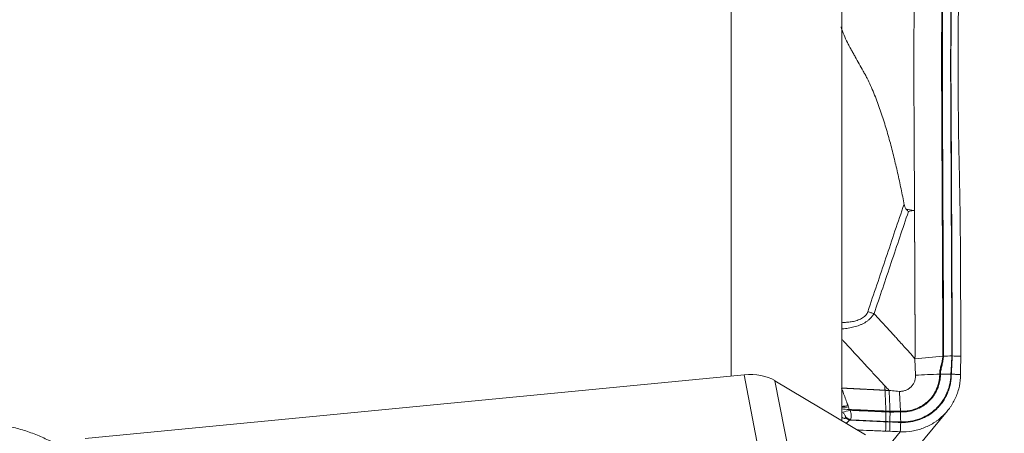
# Model space of a CAD drawing. Units: millimetres. Extents: x -17 to 71, y -53 to 53.
# Drawn here: x 37 to 50, y 27 to 33 of the extents above; entities that cross this region are included whole.
import ezdxf

# ---------------------------------------------------------------- set-up
doc = ezdxf.new("R2010")
doc.units = ezdxf.units.MM
for name, color, linetype in [('1', 4, 'Continuous'), ('2', 7, 'Continuous'), ('SK2', 7, 'Continuous')]:
    doc.layers.add(name, color=color, linetype=linetype)
doc.styles.add('iso_b_vert', font='simplex.shx')
doc.dimstyles.get("Standard").update_dxf_attribs({"dimtxt": 0.18, "dimasz": 0.18, "dimexe": 0.18, "dimexo": 0.0625, "dimgap": 0.09, "dimtad": 1, "dimzin": 0, "dimdsep": 52, "dimtxsty": 'Standard', "dimcen": 0.09, "dimadec": 0, "dimazin": 0, "dimtfac": 1, "dimtdec": 4, "dimtofl": 0, "dimtmove": 0, "dimatfit": 3, "dimfxl": 1, "dimtolj": 1, "dimtzin": 0, "dimarcsym": 0})

# ---------------------------------------------------------------- blocks, each defined once
blk = doc.blocks.new('_U0')
at = {"layer": '2', "lineweight": 13}
for p, q in [((0, 26.0875), (0, 50.473664)), ((50.002577, 40.675022), (50.002577, 50.473664)), ((0, 48.473664), (3.174998, 48.891661)), ((3.174998, 48.891661), (3.175002, 48.055667)), ((50.002577, 48.473664), (46.827576, 48.891661)), ((46.827579, 48.055667), (46.827576, 48.891661)), ((50.002577, 48.473664), (0, 48.473664)), ((0, 48.473664), (3.175002, 48.055667)), ((50.002577, 48.473664), (46.827579, 48.055667))]:
    blk.add_line(p, q, dxfattribs=at)
at = {"layer": '2', "lineweight": 18, "insert": (23.36846, 49.358779), "char_height": 3, "attachment_point": 7, "line_spacing_factor": 1.084337, "style": 'iso_b_vert'}
blk.add_mtext('\\W0.6740;50', dxfattribs=at)
blk = doc.blocks.new('_Closed')
at = {"lineweight": -2}
for p, q in [((-1, 0.166667), (0, 0)), ((-1, 0.166667), (-1, -0.166667)), ((0, 0), (-1, -0.166667)), ((0, 0), (-1, 0))]:
    blk.add_line(p, q, dxfattribs=at)
blk = doc.blocks.new('_U2')
at = {"layer": 'SK2', "lineweight": 13}
for p, q in [((49.141393, 39.952976), (71.045266, 39.952976)), ((69.045266, 39.952976), (68.627269, 36.777975)), ((69.045266, 39.952976), (69.045266, -39.848775)), ((69.045266, 39.952976), (69.463262, 36.777978)), ((69.463262, 36.777978), (68.627269, 36.777975)), ((68.627269, -36.673777), (69.463262, -36.673774)), ((69.045266, -39.848775), (68.627269, -36.673777)), ((69.045266, -39.848775), (69.463262, -36.673774)), ((49.141393, -39.848775), (71.045266, -39.848775))]:
    blk.add_line(p, q, dxfattribs=at)
at = {"layer": 'SK2', "lineweight": 18, "char_height": 3, "attachment_point": 7, "rotation": 90, "line_spacing_factor": 1.084337, "style": 'iso_b_vert'}
for s, insert in [('\\W0.6740;80', (67.704151, 2.145272)), ('%%c', (67.704151, -5.354728))]:
    blk.add_mtext(s, dxfattribs=dict(at, insert=insert))

msp = doc.modelspace()

# ---------------------------------------------------------------- linework, layer by layer
at = {"layer": '1', "lineweight": 13}
for p, q in [((48.273, 33.486), (48.273, 27.27)), ((46.774, 27.874), (46.774, 32.89))]:
    msp.add_line(p, q, dxfattribs=at)
at = {"layer": '1', "lineweight": 18}
for p, q in [((38.015, 27.029), (46.95, 27.891)), ((47.294, 26.117), (46.95, 27.891)), ((47.369, 27.812), (48.594, 27.077)), ((47.714, 26.028), (47.369, 27.812)), ((48.95, 26.486), (49.707, 27.403)), ((49.071, 27.399), (49.071, 27.399)), ((49.072, 27.389), (49.072, 27.389)), ((49.068, 27.119), (48.777, 26.766))]:
    msp.add_line(p, q, dxfattribs=at)
for centre, major_axis, ratio, start_param, end_param in [((46.944, 27.482), (-0.589, -0.114), 0.67527, -2.496277, -1.710878), ((49.613, 27.896), (0.035, -0.0003), 0.165444, 1.567531, 1.885213), ((48.411, 27.6), (-0.255, -0.091), 0.399461, 0.865107, 1.227453), ((48.417, 27.583), (-0.26, -0.075), 0.417538, 0.873682, 1.25346), ((48.424, 27.548), (0.269, 0.032), 0.456139, -2.216495, -1.815172), ((48.442, 27.456), (-0.259, -0.08), 0.105265, 0.900628, 1.332741), ((48.866, 27.383), (-0.0015, -0.035), 0.186178, 1.74728, 2.087506), ((48.866, 27.383), (-0.0015, -0.035), 0.186193, 1.747281, 2.087502), ((49.064, 27.38), (-0.0018, -0.035), 0.201966, 1.838815, 2.14984), ((49.064, 27.38), (0.0018, 0.035), 0.201946, -1.302753, -0.991734), ((48.429, 27.299), (0.239, -0.127), 0.163959, -1.930239, -1.703796), ((48.443, 27.325), (-0.242, 0.122), 0.238638, 1.195588, 1.47228)]:
    msp.add_ellipse(centre, major_axis=major_axis, ratio=ratio, start_param=start_param, end_param=end_param, dxfattribs=at)
for points, degree, knots in [([(49.262, 33.403), (49.26, 33.286), (49.259, 33.11), (49.256, 32.876), (49.254, 32.64), (49.252, 32.402), (49.252, 32.166), (49.252, 31.989), (49.252, 31.843), (49.253, 31.727), (49.253, 31.613), (49.254, 31.47), (49.256, 31.127), (49.258, 30.678), (49.26, 30.285), (49.261, 30.121)], 3, [0, 0, 0, 0, 0.105962, 0.158943, 0.211924, 0.317885, 0.370866, 0.423847, 0.476828, 0.503318, 0.529809, 0.58279, 0.635771, 0.847694, 1, 1, 1, 1]), ([(49.643, 28.145), (49.644, 28.173), (49.644, 28.201), (49.644, 28.257), (49.644, 28.285), (49.645, 28.34), (49.645, 28.368), (49.645, 28.423), (49.645, 28.45), (49.644, 28.505), (49.644, 28.532), (49.644, 28.587), (49.644, 28.614), (49.644, 28.696), (49.643, 28.751), (49.642, 29.024), (49.641, 29.242), (49.639, 29.679), (49.638, 29.898), (49.636, 30.335), (49.634, 30.553), (49.633, 30.881), (49.632, 30.99), (49.631, 31.209), (49.631, 31.318), (49.63, 31.482), (49.63, 31.536), (49.629, 31.646), (49.629, 31.7), (49.628, 31.809), (49.628, 31.864), (49.628, 31.974), (49.628, 32.029), (49.628, 32.304), (49.628, 32.526), (49.631, 32.805), (49.632, 32.861), (49.633, 32.973), (49.633, 33.028), (49.635, 33.196), (49.636, 33.308), (49.637, 33.42)], 3, [0, 0, 0, 0, 0.015625, 0.015625, 0.03125, 0.03125, 0.046875, 0.046875, 0.0625, 0.0625, 0.078125, 0.078125, 0.09375, 0.09375, 0.125, 0.125, 0.25, 0.25, 0.375, 0.375, 0.5, 0.5, 0.5625, 0.5625, 0.625, 0.625, 0.65625, 0.65625, 0.6875, 0.6875, 0.71875, 0.71875, 0.75, 0.75, 0.875, 0.875, 0.90625, 0.90625, 0.9375, 0.9375, 1, 1, 1, 1]), ([(49.647, 33.42), (49.646, 33.308), (49.645, 33.196), (49.643, 33.029), (49.643, 32.973), (49.642, 32.861), (49.641, 32.805), (49.639, 32.526), (49.638, 32.304), (49.638, 32.029), (49.638, 31.974), (49.638, 31.864), (49.638, 31.81), (49.639, 31.7), (49.639, 31.646), (49.64, 31.537), (49.64, 31.482), (49.641, 31.318), (49.641, 31.209), (49.642, 30.99), (49.643, 30.881), (49.644, 30.553), (49.645, 30.335), (49.647, 29.898), (49.649, 29.68), (49.651, 29.243), (49.652, 29.024), (49.653, 28.751), (49.653, 28.697), (49.654, 28.615), (49.654, 28.587), (49.654, 28.533), (49.654, 28.505), (49.654, 28.451), (49.655, 28.423), (49.655, 28.368), (49.654, 28.341), (49.654, 28.285), (49.654, 28.257), (49.653, 28.201), (49.653, 28.173), (49.653, 28.146)], 3, [0, 0, 0, 0, 0.0625, 0.0625, 0.09375, 0.09375, 0.125, 0.125, 0.25, 0.25, 0.28125, 0.28125, 0.3125, 0.3125, 0.34375, 0.34375, 0.375, 0.375, 0.4375, 0.4375, 0.5, 0.5, 0.625, 0.625, 0.75, 0.75, 0.875, 0.875, 0.90625, 0.90625, 0.921875, 0.921875, 0.9375, 0.9375, 0.953125, 0.953125, 0.96875, 0.96875, 0.984375, 0.984375, 1, 1, 1, 1]), ([(49.766, 28.147), (49.766, 28.175), (49.766, 28.203), (49.766, 28.245), (49.766, 28.259), (49.767, 28.287), (49.767, 28.301), (49.767, 28.342), (49.767, 28.37), (49.767, 28.425), (49.767, 28.452), (49.767, 28.507), (49.767, 28.534), (49.766, 28.589), (49.766, 28.616), (49.766, 28.698), (49.765, 28.752), (49.764, 29.025), (49.763, 29.244), (49.761, 29.681), (49.76, 29.899), (49.758, 30.336), (49.757, 30.554), (49.755, 30.991), (49.754, 31.209), (49.752, 31.537), (49.752, 31.646), (49.751, 31.782), (49.751, 31.81), (49.751, 31.864), (49.75, 31.892), (49.75, 31.974), (49.75, 32.029), (49.75, 32.194), (49.751, 32.304), (49.751, 32.526), (49.752, 32.637), (49.753, 32.777), (49.753, 32.805), (49.754, 32.86), (49.754, 32.888), (49.755, 32.972), (49.756, 33.028), (49.757, 33.196), (49.759, 33.307), (49.76, 33.419)], 3, [0, 0, 0, 0, 0.015625, 0.015625, 0.023438, 0.023438, 0.03125, 0.03125, 0.046875, 0.046875, 0.0625, 0.0625, 0.078125, 0.078125, 0.09375, 0.09375, 0.125, 0.125, 0.25, 0.25, 0.375, 0.375, 0.5, 0.5, 0.625, 0.625, 0.6875, 0.6875, 0.703125, 0.703125, 0.71875, 0.71875, 0.75, 0.75, 0.8125, 0.8125, 0.875, 0.875, 0.890625, 0.890625, 0.90625, 0.90625, 0.9375, 0.9375, 1, 1, 1, 1]), ([(49.765, 33.419), (49.763, 33.307), (49.762, 33.196), (49.761, 33.028), (49.76, 32.972), (49.759, 32.86), (49.758, 32.804), (49.757, 32.637), (49.756, 32.526), (49.755, 32.304), (49.755, 32.194), (49.755, 32.029), (49.755, 31.974), (49.755, 31.891), (49.755, 31.864), (49.756, 31.809), (49.756, 31.782), (49.756, 31.646), (49.757, 31.537), (49.759, 31.209), (49.76, 30.991), (49.762, 30.554), (49.763, 30.336), (49.765, 29.899), (49.766, 29.68), (49.768, 29.244), (49.769, 29.025), (49.77, 28.752), (49.771, 28.698), (49.771, 28.616), (49.771, 28.589), (49.771, 28.534), (49.772, 28.507), (49.772, 28.452), (49.772, 28.425), (49.772, 28.37), (49.772, 28.342), (49.772, 28.3), (49.772, 28.287), (49.771, 28.259), (49.771, 28.245), (49.771, 28.203), (49.771, 28.175), (49.771, 28.147)], 3, [0, 0, 0, 0, 0.0625, 0.0625, 0.09375, 0.09375, 0.125, 0.125, 0.1875, 0.1875, 0.25, 0.25, 0.28125, 0.28125, 0.296875, 0.296875, 0.3125, 0.3125, 0.375, 0.375, 0.5, 0.5, 0.625, 0.625, 0.75, 0.75, 0.875, 0.875, 0.90625, 0.90625, 0.921875, 0.921875, 0.9375, 0.9375, 0.953125, 0.953125, 0.96875, 0.96875, 0.976562, 0.976562, 0.984375, 0.984375, 1, 1, 1, 1]), ([(49.861, 33.416), (49.86, 33.268), (49.858, 33.12), (49.857, 32.934), (49.856, 32.897), (49.855, 32.823), (49.855, 32.786), (49.854, 32.675), (49.853, 32.601), (49.852, 32.38), (49.852, 32.233), (49.852, 32.014), (49.852, 31.941), (49.852, 31.833), (49.853, 31.796), (49.853, 31.724), (49.853, 31.688), (49.853, 31.651)], 3, [0, 0, 0, 0, 0.25, 0.25, 0.3125, 0.3125, 0.375, 0.375, 0.5, 0.5, 0.75, 0.75, 0.875, 0.875, 0.9375, 0.9375, 1, 1, 1, 1]), ([(48.265, 32.61), (48.266, 32.608), (48.289, 32.535), (48.325, 32.448), (48.37, 32.36), (48.382, 32.339), (48.385, 32.333)], 3, [0, 0, 0, 0, 0.025264, 0.756419, 0.939207, 1, 1, 1, 1]), ([(48.385, 32.333), (48.387, 32.331), (48.393, 32.32), (48.408, 32.293), (48.43, 32.253), (48.484, 32.156), (48.534, 32.067), (48.575, 31.994), (48.58, 31.985)], 3, [0, 0, 0, 0, 0.023257, 0.092717, 0.231636, 0.370555, 0.926231, 1, 1, 1, 1]), ([(48.58, 31.985), (48.584, 31.978), (48.597, 31.954), (48.627, 31.897), (48.666, 31.814), (48.71, 31.712), (48.764, 31.575), (48.824, 31.402), (48.889, 31.191), (48.948, 30.978), (49.001, 30.764), (49.05, 30.55), (49.088, 30.37), (49.11, 30.256), (49.118, 30.214), (49.119, 30.208)], 3, [0, 0, 0, 0, 0.013875, 0.043462, 0.102635, 0.161808, 0.22098, 0.339326, 0.457672, 0.576017, 0.694363, 0.812709, 0.931054, 0.990227, 1, 1, 1, 1]), ([(48.628, 28.747), (48.668, 28.869), (48.709, 28.991), (48.792, 29.234), (48.833, 29.356), (48.915, 29.6), (48.955, 29.721), (49.037, 29.965), (49.078, 30.087), (49.119, 30.208)], 3, [0, 0, 0, 0, 0.25, 0.25, 0.5, 0.5, 0.75, 0.75, 1, 1, 1, 1]), ([(49.119, 30.208), (49.122, 30.196), (49.125, 30.183), (49.132, 30.165), (49.135, 30.159), (49.141, 30.147), (49.145, 30.142), (49.149, 30.137)], 3, [0, 0, 0, 0, 0.5, 0.5, 0.75, 0.75, 1, 1, 1, 1]), ([(49.178, 30.105), (49.1, 29.875), (49.023, 29.644), (48.906, 29.298), (48.868, 29.183), (48.79, 28.952), (48.751, 28.837), (48.712, 28.722)], 3, [0, 0, 0, 0, 0.5, 0.5, 0.75, 0.75, 1, 1, 1, 1]), ([(49.149, 30.137), (49.166, 30.135), (49.183, 30.131), (49.208, 30.126), (49.216, 30.124), (49.229, 30.122), (49.233, 30.122), (49.24, 30.121), (49.242, 30.121), (49.246, 30.121), (49.248, 30.121), (49.25, 30.121)], 3, [0, 0, 0, 0, 0.5, 0.5, 0.75, 0.75, 0.875, 0.875, 0.9375, 0.9375, 1, 1, 1, 1]), ([(49.25, 30.121), (49.247, 30.12), (49.244, 30.12), (49.238, 30.119), (49.235, 30.119), (49.226, 30.117), (49.22, 30.116), (49.202, 30.111), (49.19, 30.108), (49.178, 30.105)], 3, [0, 0, 0, 0, 0.125, 0.125, 0.25, 0.25, 0.5, 0.5, 1, 1, 1, 1]), ([(49.261, 30.121), (49.258, 30.121), (49.255, 30.121), (49.251, 30.121), (49.25, 30.121)], 3, [0, 0, 0, 0, 0.746298, 1, 1, 1, 1]), ([(49.267, 28.11), (49.267, 28.113), (49.267, 28.117), (49.267, 28.125), (49.267, 28.133), (49.268, 28.145), (49.268, 28.156), (49.268, 28.166), (49.268, 28.177), (49.268, 28.187), (49.268, 28.196), (49.268, 28.204), (49.268, 28.211), (49.268, 28.218), (49.268, 28.226), (49.268, 28.237), (49.268, 28.25), (49.268, 28.264), (49.269, 28.278), (49.269, 28.292), (49.269, 28.301), (49.269, 28.309), (49.269, 28.316), (49.269, 28.324), (49.269, 28.333), (49.269, 28.343), (49.269, 28.353), (49.269, 28.363), (49.269, 28.372), (49.269, 28.379), (49.269, 28.386), (49.269, 28.393), (49.269, 28.401), (49.269, 28.408), (49.269, 28.416), (49.269, 28.424), (49.269, 28.433), (49.269, 28.441), (49.269, 28.449), (49.269, 28.457), (49.269, 28.465), (49.269, 28.474), (49.269, 28.483), (49.268, 28.493), (49.268, 28.503), (49.268, 28.514), (49.268, 28.524), (49.268, 28.534), (49.268, 28.548), (49.268, 28.561), (49.268, 28.573), (49.268, 28.593), (49.268, 28.621), (49.268, 28.655), (49.267, 28.7), (49.267, 28.748), (49.267, 28.787), (49.267, 28.818), (49.267, 28.842), (49.267, 28.859), (49.267, 28.884), (49.266, 28.922), (49.266, 28.97), (49.266, 29.027), (49.266, 29.092), (49.265, 29.156), (49.265, 29.222), (49.265, 29.286), (49.264, 29.349), (49.264, 29.416), (49.264, 29.479), (49.263, 29.54), (49.263, 29.608), (49.263, 29.671), (49.262, 29.752), (49.262, 29.852), (49.261, 29.944), (49.261, 30.018), (49.261, 30.084), (49.261, 30.117), (49.261, 30.121)], 5, [0, 0, 0, 0, 0, 0, 0.006523, 0.010916, 0.018417, 0.021141, 0.029405, 0.032951, 0.035818, 0.043577, 0.047034, 0.049359, 0.052655, 0.05493, 0.059834, 0.06602, 0.076728, 0.083584, 0.090926, 0.094196, 0.09837, 0.10066, 0.103389, 0.107689, 0.11304, 0.121277, 0.124974, 0.12905, 0.13202, 0.134837, 0.137196, 0.142616, 0.146966, 0.151416, 0.153926, 0.156403, 0.16205, 0.168472, 0.171088, 0.173793, 0.177487, 0.181767, 0.19023, 0.195224, 0.197114, 0.202709, 0.209203, 0.215022, 0.220327, 0.232721, 0.234833, 0.239663, 0.265155, 0.288459, 0.318589, 0.347801, 0.358413, 0.361718, 0.367373, 0.377913, 0.389352, 0.422232, 0.455837, 0.485669, 0.521258, 0.55047, 0.58279, 0.619302, 0.645472, 0.678614, 0.716549, 0.74057, 0.772067, 0.813797, 0.836251, 0.917776, 0.990819, 1, 1, 1, 1, 1, 1]), ([(49.884, 29.488), (49.884, 29.418), (49.885, 29.232), (49.886, 28.933), (49.888, 28.69), (49.888, 28.548), (49.888, 28.505), (49.889, 28.462), (49.889, 28.405), (49.889, 28.347), (49.888, 28.296), (49.888, 28.267), (49.888, 28.249), (49.888, 28.212), (49.888, 28.179), (49.887, 28.149), (49.887, 28.144)], 3, [0, 0, 0, 0, 0.158645, 0.414477, 0.670309, 0.702288, 0.734267, 0.766246, 0.798225, 0.862183, 0.894163, 0.910152, 0.926142, 0.934136, 0.9901, 1, 1, 1, 1]), ([(48.273, 28.604), (48.279, 28.604), (48.285, 28.603), (48.312, 28.603), (48.334, 28.603), (48.377, 28.607), (48.398, 28.609), (48.441, 28.617), (48.462, 28.622), (48.492, 28.633), (48.502, 28.637), (48.522, 28.646), (48.532, 28.65), (48.56, 28.666), (48.577, 28.679), (48.601, 28.701), (48.608, 28.709), (48.617, 28.723), (48.619, 28.727), (48.623, 28.735), (48.624, 28.737), (48.626, 28.742), (48.627, 28.745), (48.628, 28.747)], 3, [0, 0, 0, 0, 0.042643, 0.042643, 0.202202, 0.202202, 0.361762, 0.361762, 0.521321, 0.521321, 0.601101, 0.601101, 0.680881, 0.680881, 0.84044, 0.84044, 0.92022, 0.92022, 0.96011, 0.96011, 0.980055, 0.980055, 1, 1, 1, 1]), ([(48.713, 28.719), (48.708, 28.714), (48.705, 28.709), (48.697, 28.698), (48.692, 28.693), (48.68, 28.678), (48.671, 28.668), (48.653, 28.649), (48.644, 28.64), (48.624, 28.623), (48.613, 28.615), (48.591, 28.601), (48.58, 28.595), (48.556, 28.583), (48.545, 28.577), (48.508, 28.562), (48.483, 28.553), (48.433, 28.539), (48.407, 28.533), (48.356, 28.523), (48.33, 28.52), (48.297, 28.516), (48.291, 28.515), (48.281, 28.514), (48.277, 28.514), (48.274, 28.514)], 3, [0, 0, 0, 0, 0.039153, 0.039153, 0.078307, 0.078307, 0.156614, 0.156614, 0.234921, 0.234921, 0.313228, 0.313228, 0.391535, 0.391535, 0.469842, 0.469842, 0.626456, 0.626456, 0.783069, 0.783069, 0.939683, 0.939683, 0.978837, 0.978837, 1, 1, 1, 1]), ([(48.712, 28.722), (48.698, 28.725), (48.684, 28.729), (48.663, 28.736), (48.656, 28.738), (48.642, 28.743), (48.635, 28.745), (48.628, 28.747)], 3, [0, 0, 0, 0, 0.5, 0.5, 0.75, 0.75, 1, 1, 1, 1]), ([(48.713, 28.719), (48.725, 28.706), (48.753, 28.676), (48.801, 28.623), (48.862, 28.557), (48.918, 28.496), (48.969, 28.441), (49.013, 28.393), (49.065, 28.336), (49.125, 28.27), (49.193, 28.193), (49.242, 28.139), (49.267, 28.11)], 3, [0, 0, 0, 0, 0.065523, 0.152877, 0.262042, 0.393037, 0.457148, 0.53631, 0.630164, 0.738705, 0.861943, 1, 1, 1, 1]), ([(48.273, 28.376), (48.282, 28.367), (48.324, 28.321), (48.401, 28.237), (48.504, 28.126), (48.607, 28.014), (48.71, 27.902), (48.794, 27.812), (48.843, 27.759), (48.857, 27.743)], 3, [0, 0, 0, 0, 0.0425, 0.218933, 0.395365, 0.571798, 0.748231, 0.924663, 1, 1, 1, 1]), ([(49.275, 27.886), (49.274, 27.889), (49.274, 27.897), (49.273, 27.912), (49.272, 27.938), (49.27, 27.975), (49.268, 28.019), (49.267, 28.064), (49.267, 28.094), (49.267, 28.11)], 3, [0, 0, 0, 0, 0.04617, 0.096371, 0.196775, 0.397581, 0.598387, 0.799194, 1, 1, 1, 1]), ([(49.602, 27.902), (49.602, 27.912), (49.603, 27.922), (49.605, 27.943), (49.607, 27.953), (49.612, 27.984), (49.617, 28.004), (49.627, 28.043), (49.633, 28.063), (49.64, 28.104), (49.643, 28.124), (49.643, 28.145)], 3, [0, 0, 0, 0, 0.125, 0.125, 0.25, 0.25, 0.5, 0.5, 0.75, 0.75, 1, 1, 1, 1]), ([(49.653, 28.146), (49.653, 28.125), (49.65, 28.104), (49.643, 28.064), (49.639, 28.044), (49.629, 28.004), (49.624, 27.984), (49.616, 27.943), (49.613, 27.923), (49.613, 27.902)], 3, [0, 0, 0, 0, 0.25, 0.25, 0.5, 0.5, 0.75, 0.75, 1, 1, 1, 1]), ([(49.754, 27.9), (49.754, 27.906), (49.755, 27.911), (49.755, 27.921), (49.755, 27.926), (49.756, 27.942), (49.757, 27.952), (49.759, 27.983), (49.76, 28.003), (49.762, 28.044), (49.763, 28.065), (49.765, 28.106), (49.765, 28.126), (49.766, 28.147)], 3, [0, 0, 0, 0, 0.0625, 0.0625, 0.125, 0.125, 0.25, 0.25, 0.5, 0.5, 0.75, 0.75, 1, 1, 1, 1]), ([(49.771, 28.147), (49.77, 28.126), (49.77, 28.106), (49.768, 28.064), (49.767, 28.044), (49.765, 28.003), (49.764, 27.982), (49.762, 27.952), (49.762, 27.941), (49.761, 27.921), (49.761, 27.911), (49.76, 27.9)], 3, [0, 0, 0, 0, 0.25, 0.25, 0.5, 0.5, 0.75, 0.75, 0.875, 0.875, 1, 1, 1, 1]), ([(49.887, 28.144), (49.886, 28.144), (49.847, 28.145), (49.808, 28.146), (49.771, 28.147)], 3, [0, 0, 0, 0, 0.020036, 1, 1, 1, 1]), ([(49.887, 28.144), (49.887, 28.123), (49.887, 28.102), (49.887, 28.061), (49.886, 28.04), (49.886, 27.978), (49.886, 27.937), (49.885, 27.895)], 3, [0, 0, 0, 0, 0.250761, 0.250761, 0.501521, 0.501521, 1, 1, 1, 1]), ([(49.071, 27.399), (49.08, 27.398), (49.089, 27.398), (49.106, 27.398), (49.115, 27.398), (49.14, 27.4), (49.157, 27.401), (49.208, 27.409), (49.241, 27.417), (49.305, 27.441), (49.335, 27.455), (49.378, 27.482), (49.392, 27.491), (49.419, 27.512), (49.432, 27.523), (49.469, 27.558), (49.492, 27.583), (49.521, 27.625), (49.53, 27.64), (49.546, 27.669), (49.554, 27.685), (49.574, 27.732), (49.584, 27.764), (49.595, 27.815), (49.597, 27.832), (49.6, 27.858), (49.601, 27.867), (49.602, 27.884), (49.602, 27.893), (49.602, 27.902)], 3, [0, 0, 0, 0, 0.03125, 0.03125, 0.0625, 0.0625, 0.125, 0.125, 0.25, 0.25, 0.375, 0.375, 0.4375, 0.4375, 0.5, 0.5, 0.625, 0.625, 0.6875, 0.6875, 0.75, 0.75, 0.875, 0.875, 0.9375, 0.9375, 0.96875, 0.96875, 1, 1, 1, 1]), ([(49.613, 27.902), (49.613, 27.884), (49.612, 27.866), (49.608, 27.831), (49.605, 27.814), (49.594, 27.762), (49.583, 27.729), (49.563, 27.681), (49.555, 27.666), (49.538, 27.635), (49.529, 27.621), (49.499, 27.578), (49.477, 27.552), (49.439, 27.516), (49.426, 27.505), (49.398, 27.484), (49.384, 27.474), (49.34, 27.447), (49.309, 27.432), (49.244, 27.408), (49.211, 27.4), (49.159, 27.392), (49.142, 27.39), (49.107, 27.388), (49.089, 27.388), (49.072, 27.389)], 3, [0, 0, 0, 0, 0.0625, 0.0625, 0.125, 0.125, 0.25, 0.25, 0.3125, 0.3125, 0.375, 0.375, 0.5, 0.5, 0.5625, 0.5625, 0.625, 0.625, 0.75, 0.75, 0.875, 0.875, 0.9375, 0.9375, 1, 1, 1, 1]), ([(49.056, 27.667), (49.062, 27.667), (49.076, 27.667), (49.097, 27.669), (49.118, 27.674), (49.146, 27.682), (49.178, 27.698), (49.212, 27.724), (49.24, 27.757), (49.261, 27.796), (49.271, 27.832), (49.274, 27.86), (49.275, 27.875), (49.275, 27.883), (49.275, 27.885), (49.275, 27.886)], 3, [0, 0, 0, 0, 0.054294, 0.117173, 0.180052, 0.24293, 0.368688, 0.494445, 0.620203, 0.74596, 0.871718, 0.934596, 0.981755, 0.997475, 1, 1, 1, 1]), ([(49.068, 27.119), (49.122, 27.117), (49.175, 27.121), (49.252, 27.133), (49.278, 27.138), (49.329, 27.152), (49.354, 27.16), (49.428, 27.188), (49.475, 27.211), (49.53, 27.245), (49.541, 27.252), (49.563, 27.267), (49.573, 27.275), (49.605, 27.299), (49.624, 27.316), (49.681, 27.37), (49.715, 27.409), (49.752, 27.463), (49.76, 27.474), (49.773, 27.496), (49.793, 27.53), (49.822, 27.588), (49.84, 27.637), (49.852, 27.674), (49.856, 27.687), (49.863, 27.712), (49.866, 27.725), (49.879, 27.789), (49.885, 27.842), (49.885, 27.895)], 3, [0, 0, 0, 0, 0.125, 0.125, 0.1875, 0.1875, 0.25, 0.25, 0.375, 0.375, 0.40625, 0.40625, 0.4375, 0.4375, 0.5, 0.5, 0.625, 0.625, 0.65625, 0.65625, 0.6875, 0.75, 0.8125, 0.8125, 0.84375, 0.84375, 0.875, 0.875, 1, 1, 1, 1]), ([(49.073, 27.254), (49.076, 27.254), (49.079, 27.253), (49.084, 27.253), (49.093, 27.253), (49.112, 27.253), (49.129, 27.254), (49.162, 27.256), (49.184, 27.258), (49.249, 27.268), (49.291, 27.28), (49.353, 27.302), (49.373, 27.311), (49.412, 27.331), (49.431, 27.341), (49.486, 27.375), (49.52, 27.402), (49.568, 27.447), (49.583, 27.463), (49.612, 27.496), (49.625, 27.513), (49.662, 27.567), (49.683, 27.605), (49.709, 27.665), (49.717, 27.685), (49.73, 27.727), (49.741, 27.769), (49.75, 27.823), (49.753, 27.862), (49.754, 27.881), (49.754, 27.889), (49.754, 27.895), (49.754, 27.898), (49.754, 27.9)], 3, [0, 0, 0, 0, 0.007813, 0.007813, 0.015625, 0.03125, 0.0625, 0.0625, 0.125, 0.125, 0.25, 0.25, 0.3125, 0.3125, 0.375, 0.375, 0.5, 0.5, 0.5625, 0.5625, 0.625, 0.625, 0.75, 0.75, 0.8125, 0.8125, 0.875, 0.9375, 0.96875, 0.984375, 0.992187, 0.992187, 1, 1, 1, 1]), ([(49.76, 27.9), (49.76, 27.878), (49.759, 27.855), (49.754, 27.811), (49.748, 27.768), (49.736, 27.725), (49.723, 27.683), (49.715, 27.662), (49.689, 27.601), (49.668, 27.563), (49.631, 27.509), (49.617, 27.491), (49.588, 27.458), (49.573, 27.441), (49.525, 27.396), (49.49, 27.369), (49.435, 27.334), (49.416, 27.323), (49.376, 27.304), (49.355, 27.295), (49.293, 27.271), (49.251, 27.26), (49.163, 27.246), (49.118, 27.243), (49.073, 27.245)], 3, [0, 0, 0, 0, 0.0625, 0.0625, 0.125, 0.1875, 0.1875, 0.25, 0.25, 0.375, 0.375, 0.4375, 0.4375, 0.5, 0.5, 0.625, 0.625, 0.6875, 0.6875, 0.75, 0.75, 0.875, 0.875, 1, 1, 1, 1]), ([(48.271, 27.712), (48.271, 27.712), (48.271, 27.712), (48.278, 27.693), (48.285, 27.674), (48.302, 27.629), (48.311, 27.603), (48.331, 27.551), (48.34, 27.525), (48.353, 27.49), (48.356, 27.482), (48.36, 27.473)], 3, [0, 0, 0, 0, 0.000216, 0.000216, 0.237396, 0.237396, 0.563737, 0.563737, 0.89006, 0.89006, 1, 1, 1, 1]), ([(48.271, 27.712), (48.272, 27.712), (48.279, 27.712), (48.323, 27.709), (48.372, 27.707), (48.455, 27.703), (48.541, 27.698), (48.622, 27.694), (48.667, 27.692), (48.708, 27.69), (48.719, 27.689), (48.729, 27.689), (48.755, 27.687), (48.784, 27.686), (48.812, 27.684), (48.836, 27.683), (48.857, 27.682), (48.861, 27.682)], 5, [0, 0, 0, 0, 0, 0, 0.009419, 0.059788, 0.378788, 0.412367, 0.706184, 0.735565, 0.748157, 0.753404, 0.764947, 0.794329, 0.82371, 0.970618, 1, 1, 1, 1, 1, 1]), ([(48.916, 27.679), (48.913, 27.679), (48.909, 27.68), (48.904, 27.68), (48.898, 27.68), (48.891, 27.681), (48.886, 27.681), (48.879, 27.681), (48.873, 27.681), (48.868, 27.682), (48.864, 27.682), (48.861, 27.682)], 5, [0, 0, 0, 0, 0, 0, 0.288046, 0.354792, 0.466034, 0.555029, 0.644023, 0.733017, 1, 1, 1, 1, 1, 1]), ([(48.916, 27.679), (48.948, 27.678), (48.993, 27.672), (49.039, 27.668), (49.055, 27.667), (49.056, 27.667)], 3, [0, 0, 0, 0, 0.651835, 0.977752, 1, 1, 1, 1]), ([(48.327, 27.316), (48.327, 27.318), (48.327, 27.319), (48.326, 27.323), (48.326, 27.324), (48.324, 27.329), (48.323, 27.332), (48.319, 27.341), (48.315, 27.347), (48.304, 27.364), (48.296, 27.374), (48.288, 27.384)], 3, [0, 0, 0, 0, 0.0625, 0.0625, 0.125, 0.125, 0.25, 0.25, 0.5, 0.5, 1, 1, 1, 1]), ([(48.373, 27.421), (48.456, 27.418), (48.539, 27.414), (48.664, 27.409), (48.706, 27.407), (48.789, 27.403), (48.831, 27.401), (48.873, 27.4)], 3, [0, 0, 0, 0, 0.5, 0.5, 0.75, 0.75, 1, 1, 1, 1]), ([(48.373, 27.421), (48.373, 27.42), (48.375, 27.419), (48.377, 27.417), (48.378, 27.416), (48.383, 27.413), (48.386, 27.411), (48.389, 27.41)], 3, [0, 0, 0, 0, 0.25, 0.25, 0.5, 0.5, 1, 1, 1, 1]), ([(48.389, 27.41), (48.47, 27.407), (48.55, 27.403), (48.671, 27.398), (48.712, 27.396), (48.792, 27.392), (48.833, 27.39), (48.873, 27.388)], 3, [0, 0, 0, 0, 0.5, 0.5, 0.75, 0.75, 1, 1, 1, 1]), ([(48.389, 27.41), (48.392, 27.399), (48.395, 27.389), (48.4, 27.366), (48.401, 27.355), (48.402, 27.339), (48.402, 27.333), (48.401, 27.322), (48.401, 27.316), (48.398, 27.3), (48.395, 27.289), (48.39, 27.279)], 3, [0, 0, 0, 0, 0.25, 0.25, 0.5, 0.5, 0.625, 0.625, 0.75, 0.75, 1, 1, 1, 1]), ([(48.873, 27.4), (48.873, 27.4), (48.873, 27.4), (48.882, 27.399), (48.891, 27.399), (48.91, 27.398), (48.919, 27.398), (48.929, 27.397)], 3, [0, 0, 0, 0, 0.001054, 0.001054, 0.498069, 0.498069, 1, 1, 1, 1]), ([(48.873, 27.4), (48.873, 27.4), (48.873, 27.4), (48.873, 27.4), (48.873, 27.4), (48.873, 27.4)], 3, [0, 0, 0, 0, 0.513215, 0.513215, 1, 1, 1, 1]), ([(48.929, 27.386), (48.92, 27.387), (48.91, 27.387), (48.892, 27.388), (48.882, 27.388), (48.873, 27.388)], 3, [0, 0, 0, 0, 0.500932, 0.500932, 1, 1, 1, 1]), ([(48.873, 27.388), (48.873, 27.388), (48.873, 27.388), (48.873, 27.388), (48.873, 27.388), (48.873, 27.388)], 3, [0, 0, 0, 0, 0.513195, 0.513195, 1, 1, 1, 1]), ([(48.929, 27.397), (48.941, 27.397), (48.952, 27.397), (48.976, 27.397), (48.988, 27.398), (49.024, 27.399), (49.048, 27.4), (49.071, 27.399)], 3, [0, 0, 0, 0, 0.25, 0.25, 0.5, 0.5, 1, 1, 1, 1]), ([(49.072, 27.389), (49.048, 27.39), (49.024, 27.389), (48.988, 27.387), (48.976, 27.386), (48.953, 27.386), (48.941, 27.386), (48.929, 27.386)], 3, [0, 0, 0, 0, 0.5, 0.5, 0.75, 0.75, 1, 1, 1, 1]), ([(48.273, 27.315), (48.281, 27.311), (48.289, 27.307), (48.3, 27.304), (48.303, 27.303), (48.308, 27.302), (48.31, 27.301), (48.314, 27.301), (48.315, 27.301), (48.318, 27.301), (48.319, 27.301), (48.322, 27.302), (48.323, 27.302), (48.325, 27.304), (48.325, 27.306), (48.326, 27.307)], 3, [0, 0, 0, 0, 0.462725, 0.462725, 0.597044, 0.597044, 0.731363, 0.731363, 0.798522, 0.798522, 0.865681, 0.865681, 0.932841, 0.932841, 1, 1, 1, 1]), ([(48.377, 27.277), (48.373, 27.269), (48.368, 27.263), (48.359, 27.254), (48.356, 27.251), (48.349, 27.246), (48.345, 27.244), (48.337, 27.24), (48.333, 27.238), (48.328, 27.236)], 3, [0, 0, 0, 0, 0.385227, 0.385227, 0.577841, 0.577841, 0.770454, 0.770454, 1, 1, 1, 1]), ([(48.377, 27.277), (48.459, 27.273), (48.542, 27.27), (48.665, 27.264), (48.707, 27.262), (48.768, 27.259), (48.789, 27.258), (48.83, 27.256), (48.851, 27.255), (48.872, 27.255)], 3, [0, 0, 0, 0, 0.5, 0.5, 0.75, 0.75, 0.875, 0.875, 1, 1, 1, 1]), ([(48.39, 27.279), (48.47, 27.276), (48.55, 27.273), (48.671, 27.267), (48.711, 27.265), (48.771, 27.262), (48.791, 27.261), (48.831, 27.259), (48.852, 27.258), (48.872, 27.258)], 3, [0, 0, 0, 0, 0.5, 0.5, 0.75, 0.75, 0.875, 0.875, 1, 1, 1, 1]), ([(48.872, 27.258), (48.872, 27.258), (48.872, 27.258), (48.881, 27.257), (48.89, 27.257), (48.909, 27.256), (48.918, 27.256), (48.928, 27.256)], 3, [0, 0, 0, 0, 0.001054, 0.001054, 0.499641, 0.499641, 1, 1, 1, 1]), ([(48.927, 27.253), (48.918, 27.253), (48.909, 27.253), (48.89, 27.254), (48.881, 27.254), (48.872, 27.255), (48.872, 27.255), (48.872, 27.255)], 3, [0, 0, 0, 0, 0.49979, 0.49979, 0.998946, 0.998946, 1, 1, 1, 1]), ([(49.073, 27.245), (49.061, 27.245), (49.049, 27.246), (49.025, 27.247), (49.012, 27.248), (48.988, 27.249), (48.976, 27.25), (48.952, 27.252), (48.939, 27.252), (48.927, 27.253)], 3, [0, 0, 0, 0, 0.25, 0.25, 0.5, 0.5, 0.75, 0.75, 1, 1, 1, 1]), ([(48.928, 27.256), (48.94, 27.255), (48.952, 27.255), (48.976, 27.255), (48.988, 27.255), (49.025, 27.255), (49.049, 27.255), (49.073, 27.254)], 3, [0, 0, 0, 0, 0.25, 0.25, 0.5, 0.5, 1, 1, 1, 1]), ([(48.483, 27.144), (48.496, 27.144), (48.508, 27.143), (48.579, 27.14), (48.637, 27.137), (48.724, 27.133), (48.753, 27.132), (48.811, 27.13), (48.84, 27.128), (48.869, 27.127)], 3, [0, 0, 0, 0, 0.099911, 0.099911, 0.549955, 0.549955, 0.774978, 0.774978, 1, 1, 1, 1])]:
    msp.add_open_spline(points, degree=degree, knots=knots, dxfattribs=at)
for points, degree in [([(49.853, 31.651), (49.855, 31.363), (49.859, 31.075), (49.865, 30.786)], 3), ([(49.865, 30.786), (49.875, 30.354), (49.882, 29.921), (49.884, 29.488)], 3), ([(49.178, 30.105), (49.168, 30.116), (49.159, 30.126), (49.149, 30.137)], 3), ([(48.712, 28.722), (48.712, 28.721), (48.712, 28.72), (48.713, 28.719)], 3), ([(49.643, 28.145), (49.518, 28.133), (49.393, 28.122), (49.267, 28.11)], 3), ([(49.653, 28.145), (49.65, 28.145), (49.646, 28.145), (49.643, 28.145)], 3), ([(49.766, 28.147), (49.728, 28.147), (49.691, 28.146), (49.653, 28.146)], 3), ([(49.771, 28.147), (49.769, 28.147), (49.767, 28.147), (49.766, 28.147)], 3), ([(49.602, 27.902), (49.493, 27.896), (49.384, 27.891), (49.275, 27.886)], 3), ([(49.613, 27.902), (49.66, 27.901), (49.707, 27.901), (49.754, 27.9)], 3), ([(49.76, 27.9), (49.758, 27.9), (49.756, 27.9), (49.754, 27.9)], 3), ([(49.885, 27.895), (49.76, 27.9)], 1), ([(49.885, 27.895), (49.885, 27.895), (49.885, 27.895), (49.885, 27.895)], 3), ([(48.916, 27.679), (48.897, 27.701), (48.877, 27.722), (48.857, 27.743)], 3), ([(48.857, 27.743), (48.861, 27.682)], 1), ([(48.861, 27.682), (48.873, 27.4)], 1), ([(48.929, 27.397), (48.916, 27.679)], 1), ([(49.056, 27.667), (49.071, 27.399)], 1), ([(48.36, 27.473), (48.362, 27.468), (48.363, 27.462), (48.365, 27.457)], 3), ([(48.365, 27.457), (48.369, 27.445), (48.371, 27.433), (48.373, 27.421)], 3), ([(48.873, 27.388), (48.872, 27.258)], 1), ([(48.929, 27.386), (48.928, 27.343), (48.928, 27.299), (48.928, 27.256)], 3), ([(48.929, 27.386), (48.929, 27.39), (48.929, 27.394), (48.929, 27.397)], 3), ([(49.072, 27.389), (49.073, 27.254)], 1), ([(48.326, 27.307), (48.326, 27.31), (48.326, 27.313), (48.327, 27.316)], 3), ([(48.39, 27.279), (48.385, 27.279), (48.381, 27.278), (48.377, 27.277)], 3), ([(48.869, 27.127), (48.872, 27.255)], 1), ([(48.872, 27.255), (48.872, 27.256), (48.872, 27.257), (48.872, 27.258)], 3), ([(48.925, 27.125), (48.926, 27.167), (48.927, 27.21), (48.927, 27.253)], 3), ([(48.927, 27.253), (48.927, 27.254), (48.927, 27.255), (48.927, 27.256)], 3), ([(49.068, 27.119), (49.07, 27.161), (49.071, 27.203), (49.073, 27.245)], 3), ([(49.073, 27.245), (49.073, 27.248), (49.073, 27.251), (49.073, 27.254)], 3), ([(48.869, 27.127), (48.887, 27.126), (48.906, 27.125), (48.925, 27.125)], 3), ([(48.925, 27.125), (48.972, 27.123), (49.02, 27.121), (49.068, 27.119)], 3)]:
    msp.add_open_spline(points, degree=degree, dxfattribs=at)
at = {"layer": '1', "lineweight": 13}
msp.add_open_spline([(37.64, 26.936), (37.62, 26.948), (37.599, 26.961), (37.525, 27.002), (37.414, 27.056), (37.295, 27.102), (37.203, 27.133), (37.172, 27.142), (37.11, 27.161), (37.078, 27.169), (36.983, 27.192), (36.854, 27.219), (36.722, 27.235), (36.638, 27.242), (36.621, 27.244), (36.587, 27.246), (36.537, 27.249), (36.486, 27.251), (36.385, 27.252), (36.252, 27.249), (36.118, 27.236), (36.019, 27.223), (35.986, 27.218), (35.92, 27.206), (35.887, 27.2), (35.726, 27.167), (35.602, 27.131), (35.452, 27.076), (35.423, 27.064), (35.364, 27.04), (35.335, 27.027), (35.25, 26.988), (35.195, 26.96), (35.037, 26.87), (34.939, 26.804), (34.827, 26.712), (34.805, 26.693), (34.762, 26.655), (34.7, 26.597), (34.606, 26.496), (34.54, 26.411), (34.493, 26.345), (34.478, 26.323), (34.45, 26.278), (34.436, 26.255), (34.37, 26.14), (34.327, 26.046), (34.259, 25.854), (34.233, 25.756), (34.21, 25.631), (34.206, 25.606), (34.199, 25.556), (34.196, 25.531), (34.187, 25.454), (34.184, 25.404), (34.178, 25.252), (34.18, 25.15), (34.195, 24.948), (34.209, 24.846), (34.227, 24.745)], degree=3, knots=[0, 0, 0, 0, 0.013538, 0.013538, 0.047554, 0.08157, 0.08157, 0.098578, 0.098578, 0.115586, 0.115586, 0.149602, 0.183618, 0.183618, 0.192122, 0.192122, 0.200626, 0.217634, 0.217634, 0.25165, 0.285666, 0.285666, 0.302674, 0.302674, 0.319682, 0.319682, 0.387713, 0.387713, 0.404721, 0.404721, 0.421729, 0.421729, 0.455745, 0.455745, 0.523777, 0.523777, 0.540785, 0.540785, 0.557793, 0.591809, 0.625825, 0.625825, 0.642833, 0.642833, 0.659841, 0.659841, 0.727873, 0.727873, 0.795904, 0.795904, 0.812912, 0.812912, 0.82992, 0.82992, 0.863936, 0.863936, 0.931968, 0.931968, 1, 1, 1, 1], dxfattribs=at)

# ---------------------------------------------------------------- dimensions: what is measured, and where the dimension line sits
at = {"layer": '2', "lineweight": 18}
dim = msp.add_linear_dim(base=(50.003, 48.474), p1=(0, 23.033), p2=(50.003, 39.088), angle=180, dimstyle='Standard', override={"dimtxt": 3, "dimasz": 3.175, "dimexe": 2, "dimexo": 1.5875, "dimgap": 1.5, "dimtad": 1, "dimtih": 0, "dimtoh": 0, "dimdec": 2, "dimlfac": 1, "dimzin": 8, "dimdsep": 46, "dimlunit": 2, "dimpost": '<>', "dimtxsty": 'iso_b_vert', "dimblk1": 'Closed', "dimblk2": 'Closed', "dimsah": 1, "dimse1": 0, "dimse2": 0, "dimsd1": 0, "dimsd2": 0, "dimclrd": 7, "dimclre": 7, "dimclrt": 7, "dimtol": 0, "dimtm": -0.1, "dimtfac": 1.166667, "dimtdec": 2, "dimtofl": 1, "dimtmove": 0, "dimtzin": 8, "dimlwd": 13, "dimlwe": 13}, dxfattribs=at)
dim.commit()
dim.dimension.update_dxf_attribs({"geometry": '_U0', "text_midpoint": (25.001, 48.474)})
at = {"layer": 'SK2', "lineweight": 18}
dim = msp.add_linear_dim(base=(69.045, -39.849), p1=(47.554, 39.953), p2=(47.554, -39.849), angle=270, dimstyle='Standard', override={"dimtxt": 3, "dimasz": 3.175, "dimexe": 2, "dimexo": 1.5875, "dimgap": 1.5, "dimtad": 1, "dimtih": 0, "dimtoh": 0, "dimdec": 0, "dimlfac": 1, "dimzin": 8, "dimdsep": 46, "dimlunit": 2, "dimpost": '%%c<>', "dimtxsty": 'iso_b_vert', "dimblk1": 'Closed', "dimblk2": 'Closed', "dimsah": 1, "dimse1": 0, "dimse2": 0, "dimsd1": 0, "dimsd2": 0, "dimclrd": 7, "dimclre": 7, "dimclrt": 7, "dimtol": 0, "dimtm": -0.1, "dimtfac": 1.166667, "dimtdec": 2, "dimtofl": 1, "dimtmove": 0, "dimtzin": 8, "dimlwd": 13, "dimlwe": 13}, dxfattribs=at)
dim.commit()
dim.dimension.update_dxf_attribs({"geometry": '_U2', "text_midpoint": (69.045, 0.052)})

doc.saveas('drawing.dxf')
